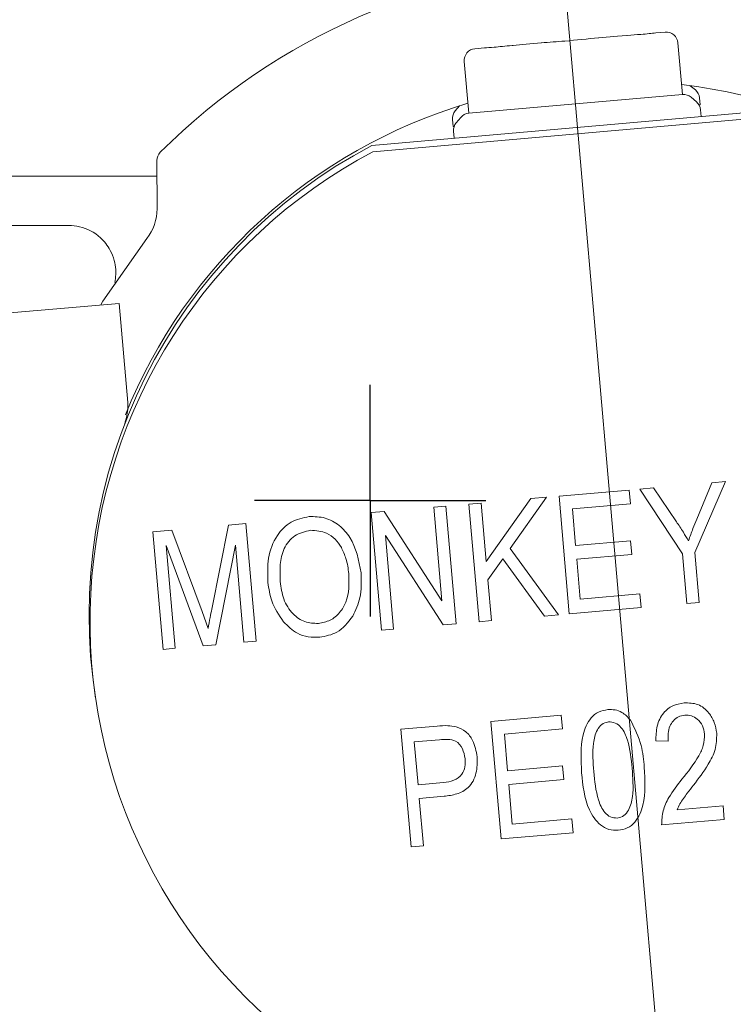
# Model space of a CAD drawing. Units: millimetres. Extents: x 150 to 8864, y 150 to 6150.
# Drawn here: x 2201 to 2231, y 1604 to 1646 of the extents above; entities that cross this region are included whole.
import ezdxf

# ---------------------------------------------------------------- set-up
doc = ezdxf.new("R2010")
doc.units = ezdxf.units.MM
doc.header["$LTSCALE"] = 30
doc.linetypes.add('SLD-Center', pattern=[19.05, 15.24, -1.27, 1.27, -1.27])
doc.linetypes.add('SLD-Solid', pattern=[0])
doc.layers.add('MODEL_&_ANNOTATIONS', color=7, linetype='SLD-Solid')
doc.styles.add('SLDTEXTSTYLE0', font='arial.ttf', dxfattribs={"width": 0.948})
doc.dimstyles.new('SLDDIMSTYLE1', dxfattribs={"dimtxt": 77.049561, "dimasz": 90, "dimexe": 0, "dimexo": 0.0625, "dimgap": 19.26239, "dimtad": 1, "dimdec": 1, "dimrnd": 1e-09, "dimzin": 12, "dimdsep": 46, "dimtxsty": 'SLDTEXTSTYLE0', "dimsah": 1, "dimcen": 0.09, "dimadec": 0, "dimazin": 3, "dimtfac": 1, "dimtofl": 0, "dimtmove": 0, "dimatfit": 3, "dimfxl": 1, "dimfrac": 2, "dimtolj": 1, "dimtzin": 12, "dimarcsym": 0})

# ---------------------------------------------------------------- blocks, each defined once
blk = doc.blocks.new('_D_1')
at = {"layer": 'MODEL_&_ANNOTATIONS', "transparency": 16777216}
for p, q in [((1190.999, 1702.076), (1190.999, 2094.076)), ((2190.999, 1702.076), (2190.999, 2094.076)), ((2190.999, 2034.076), (1190.999, 2034.076)), ((2190.999, 2034.076), (3439.448, 2034.076))]:
    blk.add_line(p, q, dxfattribs=at)
for points in [[(1190.999, 2034.076), (1280.999, 2020.576), (1280.999, 2047.576)], [(2190.999, 2034.076), (2100.999, 2047.576), (2100.999, 2020.576)]]:
    blk.add_solid(points, dxfattribs=at)
at = {"layer": 'MODEL_&_ANNOTATIONS', "transparency": 16777216, "char_height": 79.375, "attachment_point": 1, "style": 'SLDTEXTSTYLE0'}
for s, insert in [(' Extends to 2500', (2645.698, 2136.396, 600.1)), ('1000', (2339.957, 2136.396, 600.1))]:
    blk.add_mtext(s, dxfattribs=dict(at, insert=insert))
blk = doc.blocks.new('SW_CENTERMARKSYMBOL_0')
at = {"layer": 'MODEL_&_ANNOTATIONS', "color": 0}
for p, q in [((0, 2.5), (0, 4.9)), ((0, 0), (0, 2.5)), ((0, 0), (0, 2.5)), ((0, 0), (0, 2.5)), ((0, 0), (0, 2.5)), ((0, 0), (0, 2.5)), ((0, 0), (0, 2.5)), ((0, 0), (0, 2.5)), ((-2.5, 0), (-4.9, 0)), ((0, 0), (-2.5, 0)), ((0, 0), (-2.5, 0)), ((0, 0), (-2.5, 0)), ((0, 0), (-2.5, 0)), ((0, 0), (-2.5, 0)), ((0, 0), (-2.5, 0)), ((0, 0), (-2.5, 0)), ((0, 0), (0, -2.5)), ((0, 0), (2.5, 0)), ((0, 0), (0, -2.5)), ((0, 0), (2.5, 0)), ((0, 0), (0, -2.5)), ((0, 0), (2.5, 0)), ((0, 0), (0, -2.5)), ((0, 0), (2.5, 0)), ((0, 0), (0, -2.5)), ((0, 0), (2.5, 0)), ((0, 0), (0, -2.5)), ((0, 0), (2.5, 0)), ((0, 0), (0, -2.5)), ((0, 0), (2.5, 0)), ((2.5, 0), (4.9, 0)), ((0, -2.5), (0, -4.9))]:
    blk.add_line(p, q, dxfattribs=at)
blk = doc.blocks.new('SW_CENTERMARKSYMBOL_10')
at = {"layer": 'MODEL_&_ANNOTATIONS', "color": 0}
for p, q in [((0, 2.5), (0, 4.25)), ((0, 0), (0, 2.5)), ((0, 0), (0, 2.5)), ((0, 0), (0, 2.5)), ((0, 0), (0, 2.5)), ((0, 0), (0, 2.5)), ((0, 0), (0, 2.5)), ((0, 0), (0, 2.5)), ((-2.5, 0), (-4.25, 0)), ((0, 0), (-2.5, 0)), ((0, 0), (-2.5, 0)), ((0, 0), (-2.5, 0)), ((0, 0), (-2.5, 0)), ((0, 0), (-2.5, 0)), ((0, 0), (-2.5, 0)), ((0, 0), (-2.5, 0)), ((0, 0), (0, -2.5)), ((0, 0), (2.5, 0)), ((0, 0), (0, -2.5)), ((0, 0), (2.5, 0)), ((0, 0), (0, -2.5)), ((0, 0), (2.5, 0)), ((0, 0), (0, -2.5)), ((0, 0), (2.5, 0)), ((0, 0), (0, -2.5)), ((0, 0), (2.5, 0)), ((0, 0), (0, -2.5)), ((0, 0), (2.5, 0)), ((0, 0), (0, -2.5)), ((0, 0), (2.5, 0)), ((2.5, 0), (4.25, 0)), ((0, -2.5), (0, -4.25))]:
    blk.add_line(p, q, dxfattribs=at)
blk = doc.blocks.new('SW_CENTERMARKSYMBOL_15')
at = {"layer": 'MODEL_&_ANNOTATIONS', "color": 0}
for p, q in [((0, 2.5), (0, 4.25)), ((0, 0), (0, 2.5)), ((0, 0), (0, 2.5)), ((0, 0), (0, 2.5)), ((0, 0), (0, 2.5)), ((0, 0), (0, 2.5)), ((0, 0), (0, 2.5)), ((0, 0), (0, 2.5)), ((-2.5, 0), (-4.25, 0)), ((0, 0), (-2.5, 0)), ((0, 0), (-2.5, 0)), ((0, 0), (-2.5, 0)), ((0, 0), (-2.5, 0)), ((0, 0), (-2.5, 0)), ((0, 0), (-2.5, 0)), ((0, 0), (-2.5, 0)), ((0, 0), (0, -2.5)), ((0, 0), (2.5, 0)), ((0, 0), (0, -2.5)), ((0, 0), (2.5, 0)), ((0, 0), (0, -2.5)), ((0, 0), (2.5, 0)), ((0, 0), (0, -2.5)), ((0, 0), (2.5, 0)), ((0, 0), (0, -2.5)), ((0, 0), (2.5, 0)), ((0, 0), (0, -2.5)), ((0, 0), (2.5, 0)), ((0, 0), (0, -2.5)), ((0, 0), (2.5, 0)), ((2.5, 0), (4.25, 0)), ((0, -2.5), (0, -4.25))]:
    blk.add_line(p, q, dxfattribs=at)
blk = doc.blocks.new('SW_CENTERMARKSYMBOL_21')
at = {"layer": 'MODEL_&_ANNOTATIONS', "color": 0}
for p, q in [((0, 2.5), (0, 4.25)), ((0, 0), (0, 2.5)), ((0, 0), (0, 2.5)), ((0, 0), (0, 2.5)), ((0, 0), (0, 2.5)), ((0, 0), (0, 2.5)), ((0, 0), (0, 2.5)), ((0, 0), (0, 2.5)), ((-2.5, 0), (-4.25, 0)), ((0, 0), (-2.5, 0)), ((0, 0), (-2.5, 0)), ((0, 0), (-2.5, 0)), ((0, 0), (-2.5, 0)), ((0, 0), (-2.5, 0)), ((0, 0), (-2.5, 0)), ((0, 0), (-2.5, 0)), ((0, 0), (0, -2.5)), ((0, 0), (2.5, 0)), ((0, 0), (0, -2.5)), ((0, 0), (2.5, 0)), ((0, 0), (0, -2.5)), ((0, 0), (2.5, 0)), ((0, 0), (0, -2.5)), ((0, 0), (2.5, 0)), ((0, 0), (0, -2.5)), ((0, 0), (2.5, 0)), ((0, 0), (0, -2.5)), ((0, 0), (2.5, 0)), ((0, 0), (0, -2.5)), ((0, 0), (2.5, 0)), ((2.5, 0), (4.25, 0)), ((0, -2.5), (0, -4.25))]:
    blk.add_line(p, q, dxfattribs=at)
blk = doc.blocks.new('SW_CENTERMARKSYMBOL_30')
at = {"layer": 'MODEL_&_ANNOTATIONS', "color": 0}
for p, q in [((0, 2.5), (0, 4.25)), ((0, 0), (0, 2.5)), ((0, 0), (0, 2.5)), ((0, 0), (0, 2.5)), ((0, 0), (0, 2.5)), ((0, 0), (0, 2.5)), ((0, 0), (0, 2.5)), ((0, 0), (0, 2.5)), ((-2.5, 0), (-4.25, 0)), ((0, 0), (-2.5, 0)), ((0, 0), (-2.5, 0)), ((0, 0), (-2.5, 0)), ((0, 0), (-2.5, 0)), ((0, 0), (-2.5, 0)), ((0, 0), (-2.5, 0)), ((0, 0), (-2.5, 0)), ((0, 0), (0, -2.5)), ((0, 0), (2.5, 0)), ((0, 0), (0, -2.5)), ((0, 0), (2.5, 0)), ((0, 0), (0, -2.5)), ((0, 0), (2.5, 0)), ((0, 0), (0, -2.5)), ((0, 0), (2.5, 0)), ((0, 0), (0, -2.5)), ((0, 0), (2.5, 0)), ((0, 0), (0, -2.5)), ((0, 0), (2.5, 0)), ((0, 0), (0, -2.5)), ((0, 0), (2.5, 0)), ((2.5, 0), (4.25, 0)), ((0, -2.5), (0, -4.25))]:
    blk.add_line(p, q, dxfattribs=at)
blk = doc.blocks.new('SW_CENTERMARKSYMBOL_33')
at = {"layer": 'MODEL_&_ANNOTATIONS', "color": 0}
for p, q in [((0, 2.5), (0, 4.25)), ((0, 0), (0, 2.5)), ((0, 0), (0, 2.5)), ((0, 0), (0, 2.5)), ((0, 0), (0, 2.5)), ((0, 0), (0, 2.5)), ((0, 0), (0, 2.5)), ((0, 0), (0, 2.5)), ((-2.5, 0), (-4.25, 0)), ((0, 0), (-2.5, 0)), ((0, 0), (-2.5, 0)), ((0, 0), (-2.5, 0)), ((0, 0), (-2.5, 0)), ((0, 0), (-2.5, 0)), ((0, 0), (-2.5, 0)), ((0, 0), (-2.5, 0)), ((0, 0), (0, -2.5)), ((0, 0), (2.5, 0)), ((0, 0), (0, -2.5)), ((0, 0), (2.5, 0)), ((0, 0), (0, -2.5)), ((0, 0), (2.5, 0)), ((0, 0), (0, -2.5)), ((0, 0), (2.5, 0)), ((0, 0), (0, -2.5)), ((0, 0), (2.5, 0)), ((0, 0), (0, -2.5)), ((0, 0), (2.5, 0)), ((0, 0), (0, -2.5)), ((0, 0), (2.5, 0)), ((2.5, 0), (4.25, 0)), ((0, -2.5), (0, -4.25))]:
    blk.add_line(p, q, dxfattribs=at)
blk = doc.blocks.new('SW_CENTERMARKSYMBOL_34')
at = {"layer": 'MODEL_&_ANNOTATIONS', "color": 0}
for p, q in [((0, 2.5), (0, 4.25)), ((0, 0), (0, 2.5)), ((0, 0), (0, 2.5)), ((0, 0), (0, 2.5)), ((0, 0), (0, 2.5)), ((0, 0), (0, 2.5)), ((0, 0), (0, 2.5)), ((0, 0), (0, 2.5)), ((-2.5, 0), (-4.25, 0)), ((0, 0), (-2.5, 0)), ((0, 0), (-2.5, 0)), ((0, 0), (-2.5, 0)), ((0, 0), (-2.5, 0)), ((0, 0), (-2.5, 0)), ((0, 0), (-2.5, 0)), ((0, 0), (-2.5, 0)), ((0, 0), (0, -2.5)), ((0, 0), (2.5, 0)), ((0, 0), (0, -2.5)), ((0, 0), (2.5, 0)), ((0, 0), (0, -2.5)), ((0, 0), (2.5, 0)), ((0, 0), (0, -2.5)), ((0, 0), (2.5, 0)), ((0, 0), (0, -2.5)), ((0, 0), (2.5, 0)), ((0, 0), (0, -2.5)), ((0, 0), (2.5, 0)), ((0, 0), (0, -2.5)), ((0, 0), (2.5, 0)), ((2.5, 0), (4.25, 0)), ((0, -2.5), (0, -4.25))]:
    blk.add_line(p, q, dxfattribs=at)
blk = doc.blocks.new('SW_CENTERMARKSYMBOL_39')
at = {"layer": 'MODEL_&_ANNOTATIONS', "color": 0}
for p, q in [((0, 2.5), (0, 4.25)), ((0, 0), (0, 2.5)), ((0, 0), (0, 2.5)), ((0, 0), (0, 2.5)), ((0, 0), (0, 2.5)), ((0, 0), (0, 2.5)), ((0, 0), (0, 2.5)), ((0, 0), (0, 2.5)), ((-2.5, 0), (-4.25, 0)), ((0, 0), (-2.5, 0)), ((0, 0), (-2.5, 0)), ((0, 0), (-2.5, 0)), ((0, 0), (-2.5, 0)), ((0, 0), (-2.5, 0)), ((0, 0), (-2.5, 0)), ((0, 0), (-2.5, 0)), ((0, 0), (0, -2.5)), ((0, 0), (2.5, 0)), ((0, 0), (0, -2.5)), ((0, 0), (2.5, 0)), ((0, 0), (0, -2.5)), ((0, 0), (2.5, 0)), ((0, 0), (0, -2.5)), ((0, 0), (2.5, 0)), ((0, 0), (0, -2.5)), ((0, 0), (2.5, 0)), ((0, 0), (0, -2.5)), ((0, 0), (2.5, 0)), ((0, 0), (0, -2.5)), ((0, 0), (2.5, 0)), ((2.5, 0), (4.25, 0)), ((0, -2.5), (0, -4.25))]:
    blk.add_line(p, q, dxfattribs=at)
blk = doc.blocks.new('SW_CENTERMARKSYMBOL_40')
at = {"layer": 'MODEL_&_ANNOTATIONS', "color": 0}
for p, q in [((0, 2.5), (0, 4.25)), ((0, 0), (0, 2.5)), ((0, 0), (0, 2.5)), ((0, 0), (0, 2.5)), ((0, 0), (0, 2.5)), ((0, 0), (0, 2.5)), ((0, 0), (0, 2.5)), ((0, 0), (0, 2.5)), ((-2.5, 0), (-4.25, 0)), ((0, 0), (-2.5, 0)), ((0, 0), (-2.5, 0)), ((0, 0), (-2.5, 0)), ((0, 0), (-2.5, 0)), ((0, 0), (-2.5, 0)), ((0, 0), (-2.5, 0)), ((0, 0), (-2.5, 0)), ((0, 0), (0, -2.5)), ((0, 0), (2.5, 0)), ((0, 0), (0, -2.5)), ((0, 0), (2.5, 0)), ((0, 0), (0, -2.5)), ((0, 0), (2.5, 0)), ((0, 0), (0, -2.5)), ((0, 0), (2.5, 0)), ((0, 0), (0, -2.5)), ((0, 0), (2.5, 0)), ((0, 0), (0, -2.5)), ((0, 0), (2.5, 0)), ((0, 0), (0, -2.5)), ((0, 0), (2.5, 0)), ((2.5, 0), (4.25, 0)), ((0, -2.5), (0, -4.25))]:
    blk.add_line(p, q, dxfattribs=at)
blk = doc.blocks.new('SW_CENTERMARKSYMBOL_42')
at = {"layer": 'MODEL_&_ANNOTATIONS', "color": 0}
for p, q in [((0, 2.5), (0, 4.25)), ((0, 0), (0, 2.5)), ((0, 0), (0, 2.5)), ((0, 0), (0, 2.5)), ((0, 0), (0, 2.5)), ((0, 0), (0, 2.5)), ((0, 0), (0, 2.5)), ((0, 0), (0, 2.5)), ((-2.5, 0), (-4.25, 0)), ((0, 0), (-2.5, 0)), ((0, 0), (-2.5, 0)), ((0, 0), (-2.5, 0)), ((0, 0), (-2.5, 0)), ((0, 0), (-2.5, 0)), ((0, 0), (-2.5, 0)), ((0, 0), (-2.5, 0)), ((0, 0), (0, -2.5)), ((0, 0), (2.5, 0)), ((0, 0), (0, -2.5)), ((0, 0), (2.5, 0)), ((0, 0), (0, -2.5)), ((0, 0), (2.5, 0)), ((0, 0), (0, -2.5)), ((0, 0), (2.5, 0)), ((0, 0), (0, -2.5)), ((0, 0), (2.5, 0)), ((0, 0), (0, -2.5)), ((0, 0), (2.5, 0)), ((0, 0), (0, -2.5)), ((0, 0), (2.5, 0)), ((2.5, 0), (4.25, 0)), ((0, -2.5), (0, -4.25))]:
    blk.add_line(p, q, dxfattribs=at)

msp = doc.modelspace()

# ---------------------------------------------------------------- linework, layer by layer
at = {"color": 7, "linetype": 'SLD-Solid', "lineweight": 15}
for p, q in [((2225.7653237, 1644.9279073), (2226.5582758, 1644.9972817)), ((2226.5582758, 1644.9972817), (2226.9547519, 1645.0319688)), ((2228.1748362, 1645.1387124), (2228.5713123, 1645.1733995)), ((2220.5191664, 1644.468928), (2220.9156425, 1644.5036152)), ((2222.1357268, 1644.6103588), (2222.5322029, 1644.6450459)), ((2222.5322029, 1644.6450459), (2223.325155, 1644.7144202)), ((2229.3047301, 1642.5272517), (2229.1129875, 1644.71888)), ((2220.0646469, 1643.9272528), (2220.2563896, 1641.7356245)), ((2229.8519318, 1642.7221317), (2229.6398213, 1642.9001136)), ((2220.2549537, 1641.7354989), (2229.306166, 1642.5273773)), ((2229.8955069, 1642.2240341), (2229.6711377, 1642.4123022)), ((2230.0541627, 1642.0909086), (2230.0286354, 1642.3826873)), ((2216.1535996, 1640.372857), (2233.5818372, 1641.8976303)), ((2219.8616481, 1642.0446343), (2219.6836662, 1641.8325237)), ((2230.0541627, 1642.0909086), (2230.0094206, 1642.0869942)), ((2230.0977377, 1641.592811), (2230.0722104, 1641.8845897)), ((2233.6224932, 1641.6301558), (2216.1942556, 1640.1053826)), ((2219.568591, 1641.467552), (2219.5941184, 1641.1757733)), ((2219.9155094, 1641.5587953), (2219.7272412, 1641.3344261)), ((2219.6388548, 1641.1796873), (2219.5941184, 1641.1757733)), ((2219.6121661, 1640.9694544), (2219.6376934, 1640.6776758)), ((2207.046423, 1639.738629), (2207.0546984, 1637.6909864)), ((2207.0491017, 1639.0758276), (2191.174457, 1639.0758276)), ((2191.174457, 1636.9841276), (2203.3078141, 1636.9841276)), ((2205.4432269, 1633.6839332), (2190.002209, 1632.3330192)), ((2205.8108559, 1629.4819135), (2205.4432269, 1633.6839332)), ((2231.1294157, 1626.1351297), (2229.8280432, 1623.128774)), ((2229.9133411, 1624.5519322), (2230.5502562, 1626.0844598)), ((2230.5502562, 1626.0844598), (2231.1294157, 1626.1351297)), ((2224.0784272, 1625.5182482), (2227.0540737, 1625.7785835)), ((2227.0540737, 1625.7785835), (2227.1050089, 1625.1963918)), ((2227.5068895, 1625.8181998), (2228.0870597, 1625.8689581)), ((2229.3105394, 1623.0834983), (2227.5068895, 1625.8181998)), ((2228.0870597, 1625.8689581), (2229.0524222, 1624.4389276)), ((2220.2618372, 1625.1843398), (2220.7793409, 1625.2296155)), ((2220.7793409, 1625.2296155), (2220.9964344, 1622.7482255)), ((2220.9964344, 1622.7482255), (2222.8918073, 1625.4144324)), ((2223.550816, 1625.4720882), (2222.0072902, 1623.3010936)), ((2222.8918073, 1625.4144324), (2223.550816, 1625.4720882)), ((2224.514206, 1620.5372747), (2224.0784272, 1625.5182482)), ((2227.1050089, 1625.1963918), (2224.6468662, 1624.9813322)), ((2216.1218073, 1624.8221341), (2216.6726657, 1624.870328)), ((2216.557586, 1619.8411606), (2216.1218073, 1624.8221341)), ((2216.6726657, 1624.870328), (2219.1213635, 1621.0839481)), ((2218.7740139, 1625.0541721), (2219.2915177, 1625.0994479)), ((2219.1213635, 1621.0839481), (2218.7740139, 1625.0541721)), ((2219.2915177, 1625.0994479), (2219.7272964, 1620.1184744)), ((2220.6976159, 1620.2033663), (2220.2618372, 1625.1843398)), ((2224.6468662, 1624.9813322), (2224.7826933, 1623.428821)), ((2206.8714279, 1624.0128308), (2207.6810383, 1624.0836625)), ((2207.3072066, 1619.0318573), (2206.8714279, 1624.0128308)), ((2207.6810383, 1624.0836625), (2208.9588762, 1620.6419611)), ((2209.3730315, 1620.7393041), (2210.0846005, 1624.293947)), ((2210.0846005, 1624.293947), (2210.8173939, 1624.3580581)), ((2210.8173939, 1624.3580581), (2211.2531726, 1619.3770846)), ((2219.1734057, 1620.0700152), (2216.7281823, 1623.8516066)), ((2216.7281823, 1623.8516066), (2217.0750897, 1619.8864363)), ((2224.7826933, 1623.428821), (2227.1114601, 1623.6325617)), ((2227.1114601, 1623.6325617), (2227.1623953, 1623.05037)), ((2209.0103195, 1619.1808604), (2207.4443767, 1623.4243666)), ((2207.4443767, 1623.4243666), (2207.8247104, 1619.077133)), ((2210.3759392, 1623.4435378), (2209.5399523, 1619.2271972)), ((2210.7356689, 1619.3318089), (2210.3759392, 1623.4435378)), ((2222.0072902, 1623.3010936), (2224.0613902, 1620.4976584)), ((2229.8280432, 1623.128774), (2230.0126832, 1621.0183291)), ((2221.6953177, 1622.8623312), (2221.0640827, 1621.9750022)), ((2223.4670695, 1620.4456621), (2221.6953177, 1622.8623312)), ((2227.1623953, 1623.05037), (2224.8336285, 1622.8466293)), ((2224.8336285, 1622.8466293), (2224.9807745, 1621.1647421)), ((2229.4951795, 1620.9730534), (2229.3105394, 1623.0834983)), ((2221.0640827, 1621.9750022), (2221.2151196, 1620.248642)), ((2224.9807745, 1621.1647421), (2227.5036053, 1621.3854612)), ((2227.5036053, 1621.3854612), (2227.5545404, 1620.8032695)), ((2208.9588762, 1620.6419611), (2209.2174934, 1619.9210923)), ((2227.5545404, 1620.8032695), (2224.514206, 1620.5372747)), ((2230.0126832, 1621.0183291), (2229.4951795, 1620.9730534)), ((2221.2151196, 1620.248642), (2220.6976159, 1620.2033663)), ((2224.0613902, 1620.4976584), (2223.4670695, 1620.4456621)), ((2217.0750897, 1619.8864363), (2216.557586, 1619.8411606)), ((2219.7272964, 1620.1184744), (2219.1734057, 1620.0700152)), ((2211.2531726, 1619.3770846), (2210.7356689, 1619.3318089)), ((2207.8247104, 1619.077133), (2207.3072066, 1619.0318573)), ((2209.5399523, 1619.2271972), (2209.0103195, 1619.1808604)), ((2221.1971208, 1615.9840922), (2224.1727673, 1616.2444275)), ((2224.1727673, 1616.2444275), (2224.2237024, 1615.6622358)), ((2217.3805307, 1615.6501838), (2218.9148484, 1615.7844192)), ((2217.8163094, 1610.6692103), (2217.3805307, 1615.6501838)), ((2221.6328995, 1611.0031187), (2221.1971208, 1615.9840922)), ((2224.2237024, 1615.6622358), (2221.7655597, 1615.4471762)), ((2219.0223855, 1615.2071795), (2217.9489696, 1615.1132678)), ((2221.7655597, 1615.4471762), (2221.9013868, 1613.894665)), ((2217.9489696, 1615.1132678), (2218.1074346, 1613.3020047)), ((2228.7017167, 1615.1414478), (2228.1785535, 1615.1608601)), ((2221.9013868, 1613.894665), (2224.2301536, 1614.0984057)), ((2224.2301536, 1614.0984057), (2224.2810888, 1613.516214)), ((2218.1074346, 1613.3020047), (2219.190958, 1613.3968007)), ((2224.2810888, 1613.516214), (2221.952322, 1613.3124733)), ((2221.952322, 1613.3124733), (2222.099468, 1611.6305861)), ((2219.2095492, 1612.8117793), (2218.1583698, 1612.719813)), ((2218.1583698, 1612.719813), (2218.3338131, 1610.714486)), ((2229.0857685, 1612.2418082), (2231.0264075, 1612.4115921)), ((2231.0264075, 1612.4115921), (2231.0773427, 1611.8294004)), ((2222.099468, 1611.6305861), (2224.6222988, 1611.8513052)), ((2224.6222988, 1611.8513052), (2224.6732339, 1611.2691135)), ((2231.0773427, 1611.8294004), (2228.425136, 1611.5973624)), ((2224.6732339, 1611.2691135), (2221.6328995, 1611.0031187)), ((2218.3338131, 1610.714486), (2217.8163094, 1610.6692103))]:
    msp.add_line(p, q, dxfattribs=at)
at = {"color": 7, "linetype": 'SLD-Solid', "lineweight": 15, "flags": 128}
msp.add_lwpolyline([(2204.6686632, 1633.6161676), (2204.7639906, 1633.7746104), (2206.6198761, 1636.4378054)], dxfattribs=at)
at = {"color": 7, "linetype": 'SLD-Solid', "lineweight": 15}
for centre, radius, start, end in [((2226.6738284, 1620.487035), 27.633671, 51.21354018, 134.84165821), ((2228.6148901, 1644.6753022), 0.5, 5, 95), ((2220.5627443, 1643.9708307), 0.5, 95, 185), ((2226.674457, 1620.4841276), 22.6112763, 31.30242921, 83.41339761), ((2229.530538, 1642.3391094), 0.5, 5, 50), ((2229.3497438, 1642.02928), 0.5, 50, 95), ((2226.674457, 1620.4841276), 22.6112763, 106.58661708, 157.99273113), ((2229.5741131, 1641.8410119), 0.5, 5, 50), ((2220.0666884, 1641.5111299), 0.5, 140, 185), ((2220.2985316, 1641.2374015), 0.5, 95, 140), ((2220.1102634, 1641.0130323), 0.5, 140, 185), ((2226.674457, 1620.4841276), 22.5, 117.87820886, 188.98724524), ((2226.715113, 1620.2166531), 22.5, 117.87820886, 236.10412867), ((2207.5264191, 1639.7405688), 0.48, 134.84165822, 180.23155321), ((2205.0547147, 1637.6829037), 2, 321.49747409, 0.23155321)]:
    msp.add_arc(centre, radius, start, end, dxfattribs=at)
for points, knots in [([(2223.325155, 1644.7144202), (2223.3277026, 1644.7146427), (2223.6584187, 1644.7435254), (2224.4722577, 1644.7936634), (2225.2887126, 1644.8861258), (2225.7627761, 1644.927684), (2225.7653237, 1644.9279073)], [0, 0, 0, 0, 0.0031655964, 0.4109318997, 0.9968344036, 1, 1, 1, 1]), ([(2226.9547519, 1645.0319688), (2226.9563998, 1645.0321126), (2227.1703225, 1645.0507772), (2227.6490165, 1645.0715938), (2228.0065231, 1645.1239034), (2228.1739365, 1645.1386332), (2228.1748362, 1645.1387124)], [0, 0, 0, 0, 0.0031655964, 0.4109318997, 0.9968344036, 1, 1, 1, 1]), ([(2220.9156425, 1644.5036152), (2220.9165422, 1644.5036935), (2221.03334, 1644.5138606), (2221.3611866, 1644.5222403), (2221.8136295, 1644.5809212), (2222.1182993, 1644.6088304), (2222.1340789, 1644.6102142), (2222.1357268, 1644.6103588)], [0, 0, 0, 0, 0.0031651997, 0.410880401, 0.9696913527, 0.9968348003, 1, 1, 1, 1]), ([(2205.2634209, 1634.5650788), (2205.2824801, 1634.6781023), (2205.3055374, 1634.8148347), (2205.3078096, 1634.958756), (2205.307822, 1635.0281259), (2205.3019824, 1635.2049661), (2205.2428099, 1635.5500345), (2205.0387675, 1636.0439973), (2204.5788069, 1636.600551), (2203.9629257, 1636.9353344), (2203.4657801, 1636.9723621), (2203.3078141, 1636.9841276)], [0, 0, 0, 0, 0.0748806952, 0.090588385, 0.0909324326, 0.1188366782, 0.2025412853, 0.3171891739, 0.5175489754, 0.8467030631, 1, 1, 1, 1]), ([(2205.6842617, 1628.5873184), (2205.7486567, 1628.815837), (2205.8335578, 1629.1171253), (2205.8152724, 1629.4109472), (2205.8108559, 1629.4819135)], [0, 0, 0, 0, 0.7584714061, 1, 1, 1, 1]), ([(2211.7525988, 1621.8641267), (2211.7385402, 1622.2105507), (2211.7105, 1622.9015038), (2212.0503371, 1623.8251951), (2212.6942672, 1624.4870891), (2213.2310831, 1624.6009737), (2213.4993174, 1624.6578791)], [0, 0, 0, 0, 0.2811022217, 0.5606668278, 0.7804755269, 1, 1, 1, 1]), ([(2213.4993174, 1624.6578791), (2213.72674, 1624.6538792), (2214.1816691, 1624.645878), (2214.7916993, 1624.3079383), (2215.4546329, 1623.5628266), (2215.5949299, 1622.8027266), (2215.6932591, 1622.269999)], [0, 0, 0, 0, 0.1869690234, 0.3740068676, 0.5612632602, 1, 1, 1, 1]), ([(2229.0524222, 1624.4389276), (2229.151186, 1624.291103), (2229.3275499, 1624.0271307), (2229.4895252, 1623.7541142), (2229.5607943, 1623.6339871)], [0, 0, 0, 0, 0.5600003086, 1, 1, 1, 1]), ([(2229.5607943, 1623.6339871), (2229.6228715, 1623.8067722), (2229.7337268, 1624.1153258), (2229.8584576, 1624.4185214), (2229.9133411, 1624.5519322)], [0, 0, 0, 0, 0.5599842732, 1, 1, 1, 1]), ([(2213.5542955, 1624.0760411), (2213.3200693, 1624.0217852), (2212.8512408, 1623.9131861), (2212.2323545, 1623.1127346), (2212.2554318, 1622.3857561), (2212.27081, 1621.9013164)], [0, 0, 0, 0, 0.2498637357, 0.5001286688, 1, 1, 1, 1]), ([(2214.8596185, 1623.3469356), (2214.7781039, 1623.4702088), (2214.6150836, 1623.7167418), (2214.1704904, 1624.0295826), (2213.7875427, 1624.0584553), (2213.5542955, 1624.0760411)], [0, 0, 0, 0, 0.281071384, 0.5621123918, 1, 1, 1, 1]), ([(2215.1744289, 1622.2398845), (2215.146727, 1622.455768), (2215.0972542, 1622.8413129), (2214.9322358, 1623.1924261), (2214.8596185, 1623.3469356)], [0, 0, 0, 0, 0.5599438329, 1, 1, 1, 1]), ([(2212.406408, 1620.2000862), (2212.2137691, 1620.4839042), (2211.8692189, 1620.9915355), (2211.7882832, 1621.5971242), (2211.7525988, 1621.8641267)], [0, 0, 0, 0, 0.5591024805, 1, 1, 1, 1]), ([(2212.27081, 1621.9013164), (2212.3055774, 1621.6516474), (2212.3749297, 1621.1536188), (2212.7472185, 1620.5431697), (2213.2909086, 1620.1526375), (2213.6893772, 1620.136942), (2213.8884046, 1620.1291024)], [0, 0, 0, 0, 0.2809860806, 0.5604983477, 0.7804774439, 1, 1, 1, 1]), ([(2213.8884046, 1620.1291024), (2214.0595696, 1620.1620397), (2214.4019674, 1620.2279275), (2214.8068886, 1620.5761861), (2215.1999754, 1621.230243), (2215.1849591, 1621.8237119), (2215.1744289, 1622.2398845)], [0, 0, 0, 0, 0.1867689396, 0.3736119035, 0.5607427172, 1, 1, 1, 1]), ([(2215.6932591, 1622.269999), (2215.7081001, 1621.9105548), (2215.7345884, 1621.2690164), (2215.4621692, 1620.6908219), (2215.3423824, 1620.436581)], [0, 0, 0, 0, 0.5602848302, 1, 1, 1, 1]), ([(2209.2174934, 1619.9210923), (2209.2454698, 1620.0740254), (2209.295428, 1620.3471226), (2209.3493191, 1620.6194699), (2209.3730315, 1620.7393041)], [0, 0, 0, 0, 0.5599947003, 1, 1, 1, 1]), ([(2213.9433828, 1619.5472644), (2213.7807223, 1619.5441215), (2213.4555267, 1619.5378382), (2212.8913791, 1619.7252957), (2212.5902397, 1620.0201136), (2212.406408, 1620.2000862)], [0, 0, 0, 0, 0.2804963604, 0.5607765042, 1, 1, 1, 1]), ([(2215.3423824, 1620.436581), (2215.139331, 1620.173844), (2214.776135, 1619.7038892), (2214.1982087, 1619.5951923), (2213.9433828, 1619.5472644)], [0, 0, 0, 0, 0.5590684781, 1, 1, 1, 1]), ([(2225.0377131, 1613.8085139), (2225.0068947, 1614.3471394), (2224.9607454, 1615.1537077), (2225.3134438, 1616.0607579), (2225.743274, 1616.4110221), (2226.0097841, 1616.458327), (2226.143123, 1616.4819944)], [0, 0, 0, 0, 0.50082681746, 0.74996631206, 0.87490440871, 1, 1, 1, 1]), ([(2226.143123, 1616.4819944), (2226.247097, 1616.4839039), (2226.4549392, 1616.487721), (2226.8119747, 1616.3552307), (2226.9944562, 1616.1573876), (2227.105856, 1616.0366099)], [0, 0, 0, 0, 0.2805363178, 0.5607876516, 1, 1, 1, 1]), ([(2228.1785535, 1615.1608601), (2228.1853713, 1615.3705518), (2228.1989647, 1615.7886405), (2228.4482679, 1616.3358922), (2228.8847798, 1616.6821515), (2229.2111146, 1616.7371621), (2229.3744892, 1616.7647023)], [0, 0, 0, 0, 0.2809200308, 0.5601054914, 0.7797735918, 1, 1, 1, 1]), ([(2229.3744892, 1616.7647023), (2229.5766922, 1616.7642814), (2229.9802839, 1616.7634412), (2230.4243183, 1616.3850924), (2230.6818242, 1615.9422962), (2230.7326227, 1615.6335898), (2230.7580251, 1615.4792168)], [0, 0, 0, 0, 0.2796934753, 0.5582605169, 0.779101985, 1, 1, 1, 1]), ([(2227.105856, 1616.0366099), (2227.281176, 1615.6835741), (2227.5951822, 1615.0512706), (2227.6608961, 1614.3501943), (2227.6899198, 1614.0405519)], [0, 0, 0, 0, 0.5583328089, 1, 1, 1, 1]), ([(2229.4005606, 1616.2455184), (2229.3096645, 1616.2292983), (2229.1279397, 1616.1968702), (2228.9082584, 1616.0190497), (2228.6921373, 1615.6767787), (2228.6977687, 1615.3620764), (2228.7017167, 1615.1414478)], [0, 0, 0, 0, 0.18699917663, 0.37385944697, 0.56103109913, 1, 1, 1, 1]), ([(2230.2396371, 1615.4440486), (2230.2200048, 1615.5647512), (2230.1808038, 1615.8057658), (2229.9636987, 1616.0779626), (2229.6889528, 1616.2419141), (2229.4967038, 1616.2443168), (2229.4005606, 1616.2455184)], [0, 0, 0, 0, 0.2804252552, 0.5599428214, 0.7799288191, 1, 1, 1, 1]), ([(2218.9148484, 1615.7844192), (2219.0663275, 1615.7971346), (2219.3366187, 1615.8198233), (2219.6041447, 1615.7770562), (2219.7217413, 1615.758257)], [0, 0, 0, 0, 0.5604294503, 1, 1, 1, 1]), ([(2219.7217413, 1615.758257), (2219.865645, 1615.6975567), (2220.153897, 1615.5759686), (2220.5003367, 1615.1150159), (2220.5695564, 1614.719832), (2220.6118299, 1614.4784878)], [0, 0, 0, 0, 0.2795842907, 0.5600321782, 1, 1, 1, 1]), ([(2226.167173, 1615.9626337), (2226.0695458, 1615.9356599), (2225.8734748, 1615.8814868), (2225.6299617, 1615.5428722), (2225.4731853, 1614.8545565), (2225.5222574, 1614.2558066), (2225.55504, 1613.8558111)], [0, 0, 0, 0, 0.1239265181, 0.2488895008, 0.4982197966, 1, 1, 1, 1]), ([(2227.1722392, 1613.9972977), (2227.1352914, 1614.4015674), (2227.0800026, 1615.0065165), (2226.7953772, 1615.6686199), (2226.4746916, 1615.9433209), (2226.2695129, 1615.9562065), (2226.167173, 1615.9626337)], [0, 0, 0, 0, 0.5017988014, 0.7508916299, 0.875748737, 1, 1, 1, 1]), ([(2220.0967137, 1614.4059219), (2220.0719088, 1614.5490458), (2220.0224618, 1614.8343529), (2219.7458678, 1615.1778012), (2219.3616262, 1615.2325769), (2219.1358261, 1615.2156723), (2219.0223855, 1615.2071795)], [0, 0, 0, 0, 0.2804791945, 0.5591148993, 0.7785021162, 1, 1, 1, 1]), ([(2229.2842562, 1613.5353366), (2229.541354, 1613.8520929), (2229.8993605, 1614.2931733), (2230.2158802, 1614.9613913), (2230.2317262, 1615.2833267), (2230.2396371, 1615.4440486)], [0, 0, 0, 0, 0.5606051873, 0.7806379512, 1, 1, 1, 1]), ([(2230.7580251, 1615.4792168), (2230.7528165, 1615.2462752), (2230.7423843, 1614.7797278), (2230.3450049, 1614.0368846), (2229.9884273, 1613.5650149), (2229.7703222, 1613.27639)], [0, 0, 0, 0, 0.2791409514, 0.5590776506, 1, 1, 1, 1]), ([(2219.190958, 1613.3968007), (2219.335894, 1613.4155724), (2219.6240995, 1613.4528999), (2219.9775961, 1613.6982255), (2220.109083, 1614.0628196), (2220.1008442, 1614.2913498), (2220.0967137, 1614.4059219)], [0, 0, 0, 0, 0.2811529647, 0.55907303459, 0.77894441986, 1, 1, 1, 1]), ([(2220.6118299, 1614.4784878), (2220.6149079, 1614.2448876), (2220.6210422, 1613.7793424), (2220.3040083, 1613.1661329), (2219.7541011, 1612.881677), (2219.3913944, 1612.8351206), (2219.2095492, 1612.8117793)], [0, 0, 0, 0, 0.2805106302, 0.5590335895, 0.7789189326, 1, 1, 1, 1]), ([(2226.5540417, 1611.8899446), (2226.6519456, 1611.9166168), (2226.8485084, 1611.9701669), (2227.0953532, 1612.3071492), (2227.2554253, 1612.9967324), (2227.2055546, 1613.5965792), (2227.1722392, 1613.9972977)], [0, 0, 0, 0, 0.1239826041, 0.2489211807, 0.4982533229, 1, 1, 1, 1]), ([(2227.6899198, 1614.0405519), (2227.7198218, 1613.5027208), (2227.7645991, 1612.6973338), (2227.4141294, 1611.7901678), (2226.9837409, 1611.4412252), (2226.7174166, 1611.3944962), (2226.5841562, 1611.3711144)], [0, 0, 0, 0, 0.5008043794, 0.7499405533, 0.8748779732, 1, 1, 1, 1]), ([(2226.5841562, 1611.3711144), (2226.4490856, 1611.3732006), (2226.1788919, 1611.3773738), (2225.7020745, 1611.6531398), (2225.1699338, 1612.4621377), (2225.0906709, 1613.269256), (2225.0377131, 1613.8085139)], [0, 0, 0, 0, 0.12501200953, 0.25007274884, 0.49895293238, 1, 1, 1, 1]), ([(2225.55504, 1613.8558111), (2225.5918784, 1613.4523119), (2225.6470054, 1612.8484936), (2225.9306759, 1612.1891221), (2226.2471873, 1611.9111081), (2226.4519423, 1611.8969863), (2226.5540417, 1611.8899446)], [0, 0, 0, 0, 0.501773359, 0.7508810771, 0.8757789262, 1, 1, 1, 1]), ([(2228.425136, 1611.5973624), (2228.4336463, 1611.8007145), (2228.450702, 1612.2082617), (2228.7698134, 1612.8726865), (2229.0890582, 1613.2839035), (2229.2842562, 1613.5353366)], [0, 0, 0, 0, 0.2789983082, 0.559153272, 1, 1, 1, 1]), ([(2229.7703222, 1613.27639), (2229.683558, 1613.1650003), (2229.5406554, 1612.981539), (2229.3457177, 1612.723231), (2229.1924251, 1612.4947765), (2229.1213163, 1612.3261206), (2229.0857685, 1612.2418082)], [0, 0, 0, 0, 0.3400532793, 0.5600752243, 0.7800781266, 1, 1, 1, 1])]:
    msp.add_open_spline(points, degree=3, knots=knots, dxfattribs=at)
at = {"layer": 'MODEL_&_ANNOTATIONS', "linetype": 'SLD-Center', "lineweight": 0}
msp.add_line((2240.9679988, 1457.1081971), (2224.103429, 1649.8711114), dxfattribs=at)

# ---------------------------------------------------------------- block references
at = {"layer": 'MODEL_&_ANNOTATIONS'}
for name, p in [('SW_CENTERMARKSYMBOL_0', (2216.0828237, 1625.3299936)), ('SW_CENTERMARKSYMBOL_10', (2216.0828237, 1625.3299936)), ('SW_CENTERMARKSYMBOL_30', (2216.0828237, 1625.3299936)), ('SW_CENTERMARKSYMBOL_34', (2216.0828237, 1625.3299936)), ('SW_CENTERMARKSYMBOL_40', (2216.0828237, 1625.3299936)), ('SW_CENTERMARKSYMBOL_42', (2216.0828237, 1625.3299936)), ('SW_CENTERMARKSYMBOL_15', (2216.0828261, 1625.3299951)), ('SW_CENTERMARKSYMBOL_21', (2216.0828261, 1625.3299951)), ('SW_CENTERMARKSYMBOL_33', (2216.0828261, 1625.3299951)), ('SW_CENTERMARKSYMBOL_39', (2216.0828261, 1625.3299951))]:
    msp.add_blockref(name, p, dxfattribs=at)

# ---------------------------------------------------------------- dimensions: what is measured, and where the dimension line sits
dim = msp.add_linear_dim(base=(1190.9988089, 2034.0758276), p1=(2190.9988089, 1672.0758276), p2=(1190.9988089, 1672.0758276), text='<> Extends to 2500', dimstyle='SLDDIMSTYLE1', dxfattribs=at)
dim.commit()
dim.dimension.update_dxf_attribs({"geometry": '_D_1', "text_midpoint": (2889.7028213, 2034.0758276), "dimtype": 160})

doc.saveas('drawing.dxf')
